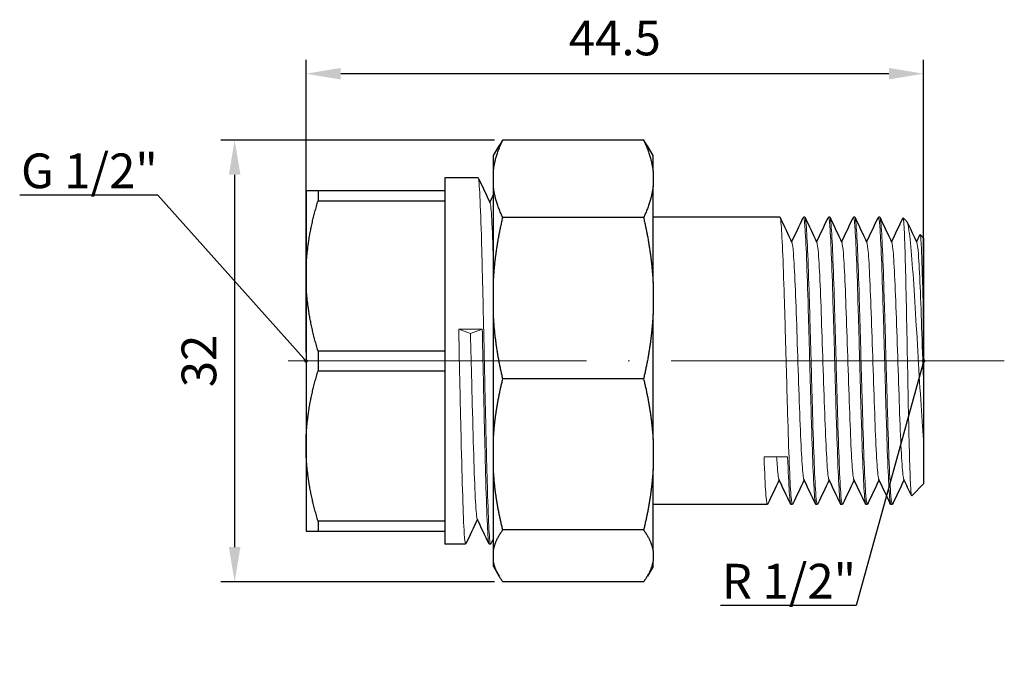
# Model space of a CAD drawing. Units: millimetres. Extents: x 221 to 1545, y 1253 to 1477.
# Drawn here: x 221 to 292, y 1373 to 1420 of the extents above; entities that cross this region are included whole.
import ezdxf
from ezdxf import colors
from ezdxf.entities.mleader import LeaderData, LeaderLine
from ezdxf.math import Vec2, Vec3

# ---------------------------------------------------------------- set-up
doc = ezdxf.new("R2010")
doc.units = ezdxf.units.MM
doc.linetypes.add('ACAD_ISO04W100', pattern=[30, 24, -3, 0, -3])
doc.layers.get('0').update_dxf_attribs({"color": 220})
for name, color, linetype, lineweight in [('Осевая', 1, 'ACAD_ISO04W100', 15), ('Основная толстая', 7, 'Continuous', 30), ('Основная тонкая', 7, 'Continuous', 15), ('Размеры', 7, 'Continuous', 18)]:
    doc.layers.add(name, color=color, linetype=linetype, lineweight=lineweight)
doc.styles.add('VALтекст', font='isocpeur.ttf', dxfattribs={"height": 2.5})
doc.dimstyles.new('VALразмер1', dxfattribs={"dimtxt": 2.5, "dimasz": 2.5, "dimexe": 1, "dimexo": 0.6, "dimgap": 1, "dimtad": 1, "dimdec": 1, "dimdsep": 46, "dimtxsty": 'VALтекст', "dimcen": 2.5, "dimclrt": 256, "dimadec": 0, "dimazin": 0, "dimtfac": 1, "dimtdec": 1, "dimtmove": 0, "dimatfit": 3, "dimfxl": 1, "dimarcsym": 0})

# ---------------------------------------------------------------- blocks, each defined once
blk = doc.blocks.new('*U189')
at = {"layer": 'Осевая', "color": 0, "transparency": 16777216}
blk.add_line((31.063, 0), (-20.54, 0), dxfattribs=at)
blk = doc.blocks.new('A$C2AA74592')
at = {"layer": 'Основная толстая', "extrusion": (-2.22045e-16, 1, -2.22045e-16)}
for p, q in [((2.071, 3.911), (-8.069, 3.911)), ((-8.749, 2.799), (-8.344, 3.494)), ((2.751, 2.799), (2.346, 3.494)), ((-8.749, 1.677), (-8.749, 2.799)), ((2.751, 1.677), (2.751, 2.799)), ((-8.749, 0.567), (-8.749, 1.677)), ((2.751, 1.677), (2.751, 0.567)), ((-12.251, 1.199), (-12.251, 0.249)), ((-9.851, 1.199), (-12.251, 1.199)), ((-22.251, 0.249), (-22.251, -5.876)), ((-12.251, 0.249), (-21.385, 0.249)), ((-21.385, 0.249), (-21.385, -0.468)), ((-12.251, 0.249), (-12.251, -0.468)), ((-8.749, -6.326), (-8.749, 0.567)), ((2.751, -6.326), (2.751, 0.567)), ((-21.385, -0.468), (-12.251, -0.468)), ((-12.251, -0.468), (-12.251, -1.618)), ((-12.251, -1.618), (-12.251, -10.134)), ((2.071, -1.667), (-8.069, -1.667)), ((11.892, -1.651), (2.751, -1.651)), ((13.692, -1.651), (13.592, -1.651)), ((15.492, -1.651), (15.392, -1.651)), ((17.292, -1.651), (17.192, -1.651)), ((19.092, -1.651), (18.992, -1.651)), ((21.018, -1.918), (20.779, -1.679)), ((22.251, -3.151), (22.002, -2.902)), ((22.251, -3.151), (22.251, -9.48)), ((-22.251, -5.876), (-22.251, -18.126)), ((-8.749, -8.64), (-8.749, -6.326)), ((2.751, -6.326), (2.751, -8.64)), ((-8.749, -17.654), (-8.749, -8.64)), ((2.751, -17.654), (2.751, -8.64)), ((-12.251, -10.134), (-12.251, -11.284)), ((-12.251, -11.284), (-21.385, -11.284)), ((-21.385, -11.284), (-21.385, -12.718)), ((-12.251, -11.284), (-12.251, -12.718)), ((-21.385, -12.718), (-12.251, -12.718)), ((-12.251, -12.718), (-12.251, -13.868)), ((2.071, -13.299), (-8.069, -13.299)), ((-12.251, -13.868), (-12.251, -22.384)), ((-8.749, -19.816), (-8.749, -17.654)), ((2.751, -17.654), (2.751, -19.816)), ((22.251, -17.704), (22.251, -20.851)), ((-22.251, -18.126), (-22.251, -24.251)), ((-8.749, -25.67), (-8.749, -19.816)), ((2.751, -25.67), (2.751, -19.816)), ((22.251, -20.851), (21.39, -21.712)), ((-12.251, -22.384), (-12.251, -23.534)), ((10.992, -22.351), (2.751, -22.351)), ((12.792, -22.351), (12.692, -22.351)), ((14.592, -22.351), (14.492, -22.351)), ((16.392, -22.351), (16.292, -22.351)), ((18.192, -22.351), (18.092, -22.351)), ((19.992, -22.351), (19.892, -22.351)), ((-12.251, -23.534), (-21.385, -23.534)), ((-21.385, -23.534), (-21.385, -24.251)), ((-12.251, -23.534), (-12.251, -24.251)), ((-21.385, -24.251), (-12.251, -24.251)), ((-12.251, -24.251), (-12.251, -25.201)), ((2.071, -24.171), (-8.069, -24.171)), ((-10.751, -25.201), (-12.251, -25.201)), ((-8.951, -25.201), (-9.051, -25.201)), ((-8.749, -26.414), (-8.749, -25.67)), ((2.751, -25.67), (2.751, -26.414)), ((-8.749, -26.801), (-8.749, -26.414)), ((-8.749, -26.801), (-8.344, -27.496)), ((2.751, -26.801), (2.346, -27.496)), ((2.751, -26.801), (2.751, -26.414)), ((2.071, -27.913), (-8.069, -27.913))]:
    blk.add_line(p, q, dxfattribs=at)
at = {"layer": 'Основная толстая'}
for points, weights in [([(-8.749, 1.677), (-8.636, 2.752), (-8.069, 3.911)], [1, 1.01312716546, 1.00045161282]), ([(-8.069, 3.911), (-8.224, 3.699), (-8.344, 3.494)], [1.00045161282, 1.00387408136, 1.00541545554]), ([(2.346, 3.494), (2.226, 3.699), (2.071, 3.911)], [1.00541545554, 1.00387408136, 1.00045161282]), ([(2.071, 3.911), (2.638, 2.752), (2.751, 1.677)], [1.00045161282, 1.01312716546, 1]), ([(-21.385, 0.249), (-22.251, 0.249), (-22.251, 0.249)], [1, 1.03015750728, 1]), ([(-8.069, -1.667), (-8.636, -0.508), (-8.749, 0.567)], [1.00045161282, 1.01312716546, 1]), ([(2.751, 0.567), (2.638, -0.508), (2.071, -1.667)], [1, 1.01312716546, 1.00045161282]), ([(-22.251, -5.876), (-22.251, -3.328), (-21.385, -0.468)], [1, 1.03015750728, 1]), ([(-8.749, -6.326), (-8.636, -4.085), (-8.069, -1.667)], [1, 1.01312716546, 1.00045161282]), ([(2.071, -1.667), (2.638, -4.085), (2.751, -6.326)], [1.00045161282, 1.01312716546, 1]), ([(-21.385, -11.284), (-22.251, -8.424), (-22.251, -5.876)], [1, 1.03015750728, 1]), ([(-8.069, -13.299), (-8.636, -10.882), (-8.749, -8.64)], [1.00045161282, 1.01312716546, 1]), ([(2.751, -8.64), (2.638, -10.882), (2.071, -13.299)], [1, 1.01312716546, 1.00045161282]), ([(-22.251, -18.126), (-22.251, -15.578), (-21.385, -12.718)], [1, 1.03015750728, 1]), ([(-8.749, -17.654), (-8.636, -15.559), (-8.069, -13.299)], [1, 1.01312716546, 1.00045161282]), ([(2.071, -13.299), (2.638, -15.559), (2.751, -17.654)], [1.00045161282, 1.01312716546, 1]), ([(-21.385, -23.534), (-22.251, -20.674), (-22.251, -18.126)], [1, 1.03015750728, 1]), ([(-8.069, -24.171), (-8.636, -21.911), (-8.749, -19.816)], [1.00045161282, 1.01312716546, 1]), ([(2.751, -19.816), (2.638, -21.911), (2.071, -24.171)], [1, 1.01312716546, 1.00045161282]), ([(-22.251, -24.251), (-22.251, -24.251), (-21.385, -24.251)], [1, 1.03015750728, 1]), ([(-8.749, -25.67), (-8.636, -24.949), (-8.069, -24.171)], [1, 1.01312716546, 1.00045161282]), ([(2.071, -24.171), (2.638, -24.949), (2.751, -25.67)], [1.00045161282, 1.01312716546, 1]), ([(-8.069, -27.913), (-8.636, -27.136), (-8.749, -26.414)], [1.00045161282, 1.01312716546, 1]), ([(2.751, -26.414), (2.638, -27.136), (2.071, -27.913)], [1, 1.01312716546, 1.00045161282])]:
    blk.add_rational_spline(points, weights, degree=2, dxfattribs=at)
for points in [[(-9.838, 1.185), (-9.554, 0.584), (-9.27, -0.016), (-8.986, -0.617)], [(-9.001, -0.585), (-8.917, -0.407), (-8.833, -0.23), (-8.749, -0.052)], [(11.909, -1.669), (12.193, -2.27), (12.478, -2.871), (12.762, -3.472)], [(12.742, -3.43), (13.02, -2.843), (13.298, -2.256), (13.575, -1.669)], [(13.709, -1.669), (13.993, -2.27), (14.278, -2.871), (14.562, -3.472)], [(14.542, -3.43), (14.82, -2.843), (15.098, -2.256), (15.375, -1.669)], [(15.509, -1.669), (15.793, -2.27), (16.078, -2.871), (16.362, -3.472)], [(16.342, -3.43), (16.62, -2.843), (16.898, -2.256), (17.175, -1.669)], [(17.309, -1.669), (17.593, -2.27), (17.878, -2.871), (18.162, -3.472)], [(18.142, -3.43), (18.42, -2.843), (18.698, -2.256), (18.975, -1.669)], [(19.109, -1.669), (19.393, -2.27), (19.678, -2.871), (19.962, -3.472)], [(19.942, -3.43), (20.217, -2.848), (20.492, -2.267), (20.768, -1.685)], [(21.051, -1.969), (21.288, -2.47), (21.525, -2.971), (21.762, -3.472)], [(21.742, -3.43), (21.824, -3.256), (21.906, -3.082), (21.989, -2.909)], [(11.842, -20.572), (11.564, -21.159), (11.287, -21.746), (11.009, -22.333)], [(12.675, -22.333), (12.391, -21.732), (12.106, -21.131), (11.822, -20.53)], [(13.642, -20.572), (13.364, -21.159), (13.087, -21.746), (12.809, -22.333)], [(14.475, -22.333), (14.191, -21.732), (13.906, -21.131), (13.622, -20.53)], [(15.442, -20.572), (15.164, -21.159), (14.887, -21.746), (14.609, -22.333)], [(16.275, -22.333), (15.991, -21.732), (15.706, -21.131), (15.422, -20.53)], [(17.242, -20.572), (16.964, -21.159), (16.687, -21.746), (16.409, -22.333)], [(18.075, -22.333), (17.791, -21.732), (17.506, -21.131), (17.222, -20.53)], [(19.042, -20.572), (18.764, -21.159), (18.487, -21.746), (18.209, -22.333)], [(19.875, -22.333), (19.591, -21.732), (19.306, -21.131), (19.022, -20.53)], [(20.842, -20.572), (20.564, -21.159), (20.287, -21.746), (20.009, -22.333)], [(21.378, -21.705), (21.193, -21.313), (21.007, -20.921), (20.822, -20.53)], [(-9.064, -25.187), (-9.348, -24.586), (-9.632, -23.986), (-9.916, -23.385)], [(-9.901, -23.417), (-10.18, -24.007), (-10.459, -24.597), (-10.738, -25.187)], [(-8.749, -24.788), (-8.812, -24.921), (-8.875, -25.054), (-8.938, -25.187)]]:
    blk.add_open_spline(points, degree=3, dxfattribs=at)
for points, knots in [([(22.251, -9.48), (22.251, -9.741), (22.251, -10.005), (22.251, -10.855), (22.251, -11.446), (22.251, -12.614), (22.251, -13.188), (22.251, -13.747)], [0.9901977, 0.9901977, 0.9901977, 0.9901977, 1.0707621, 1.0707621, 1.247941, 1.247941, 1.4226622, 1.4226622, 1.4226622, 1.4226622]), ([(22.251, -13.747), (22.251, -14.862), (22.251, -15.937), (22.251, -17.185), (22.251, -17.45), (22.251, -17.704)], [0, 0, 0, 0, 0.3376479, 0.3376479, 0.4323952, 0.4323952, 0.4323952, 0.4323952])]:
    blk.add_open_spline(points, degree=3, knots=knots, dxfattribs=at)
at = {"layer": 'Основная тонкая', "extrusion": (-2.22045e-16, 1, -2.22045e-16)}
for p, q in [((-10.401, -10.021), (-11.251, -9.709)), ((-11.251, -9.709), (-9.551, -9.709)), ((-9.551, -9.709), (-10.401, -10.021)), ((10.751, -18.898), (12.451, -18.898))]:
    blk.add_line(p, q, dxfattribs=at)
at = {"layer": 'Основная тонкая'}
for points, knots in [([(-8.938, -25.187), (-8.976, -25.268), (-9.014, -24.995), (-9.052, -24.389), (-9.09, -23.791), (-9.127, -22.87), (-9.165, -21.695), (-9.202, -20.52), (-9.24, -19.094), (-9.277, -17.522), (-9.315, -15.951), (-9.352, -14.238), (-9.39, -12.51), (-9.428, -10.741), (-9.467, -8.959), (-9.505, -7.304), (-9.543, -5.687), (-9.58, -4.194), (-9.618, -2.936), (-9.657, -1.635), (-9.696, -0.587), (-9.734, 0.121), (-9.773, 0.83), (-9.812, 1.199), (-9.851, 1.199)], [25.086814, 25.086814, 25.086814, 25.086814, 25.485254, 25.485254, 25.485254, 25.878791, 25.878791, 25.878791, 26.272013, 26.272013, 26.272013, 26.664968, 26.664968, 26.664968, 27.06731, 27.06731, 27.06731, 27.460545, 27.460545, 27.460545, 27.86744, 27.86744, 27.86744, 28.274334, 28.274334, 28.274334, 28.274334]), ([(-8.749, -4.735), (-8.788, -3.525), (-8.828, -2.525), (-8.867, -1.819), (-8.907, -1.113), (-8.946, -0.701), (-8.986, -0.617)], [27.3946249, 27.3946249, 27.3946249, 27.3946249, 27.8078965, 27.8078965, 27.8078965, 28.2211681, 28.2211681, 28.2211681, 28.2211681]), ([(12.809, -22.333), (12.769, -22.418), (12.729, -22.196), (12.689, -21.687), (12.649, -21.179), (12.609, -20.384), (12.569, -19.372), (12.529, -18.36), (12.489, -17.13), (12.449, -15.789), (12.41, -14.448), (12.37, -12.997), (12.33, -11.557), (12.29, -10.115), (12.25, -8.686), (12.21, -7.394), (12.17, -6.103), (12.13, -4.949), (12.09, -4.03), (12.05, -3.11), (12.01, -2.426), (11.97, -2.036), (11.944, -1.781), (11.918, -1.651), (11.892, -1.651)], [32.959317, 32.959317, 32.959317, 32.959317, 33.37793, 33.37793, 33.37793, 33.796132, 33.796132, 33.796132, 34.213982, 34.213982, 34.213982, 34.631537, 34.631537, 34.631537, 35.050002, 35.050002, 35.050002, 35.467743, 35.467743, 35.467743, 35.885932, 35.885932, 35.885932, 36.159458, 36.159458, 36.159458, 36.159458]), ([(13.575, -1.669), (13.615, -1.584), (13.655, -1.806), (13.695, -2.315), (13.735, -2.823), (13.775, -3.618), (13.815, -4.63), (13.855, -5.643), (13.895, -6.872), (13.935, -8.213), (13.975, -9.554), (14.014, -11.005), (14.054, -12.445), (14.094, -13.887), (14.134, -15.316), (14.174, -16.608), (14.214, -17.899), (14.254, -19.053), (14.294, -19.972), (14.334, -20.892), (14.374, -21.577), (14.414, -21.966), (14.44, -22.221), (14.466, -22.351), (14.492, -22.351)], [-36.218005, -36.218005, -36.218005, -36.218005, -35.799392, -35.799392, -35.799392, -35.38119, -35.38119, -35.38119, -34.963341, -34.963341, -34.963341, -34.545785, -34.545785, -34.545785, -34.127321, -34.127321, -34.127321, -33.709579, -33.709579, -33.709579, -33.291391, -33.291391, -33.291391, -33.017865, -33.017865, -33.017865, -33.017865]), ([(14.609, -22.333), (14.569, -22.418), (14.529, -22.196), (14.489, -21.687), (14.449, -21.179), (14.409, -20.384), (14.369, -19.372), (14.329, -18.36), (14.289, -17.13), (14.249, -15.789), (14.21, -14.448), (14.17, -12.997), (14.13, -11.557), (14.09, -10.115), (14.05, -8.686), (14.01, -7.394), (13.97, -6.103), (13.93, -4.949), (13.89, -4.03), (13.85, -3.11), (13.81, -2.426), (13.77, -2.036), (13.744, -1.781), (13.718, -1.651), (13.692, -1.651)], [26.676132, 26.676132, 26.676132, 26.676132, 27.094745, 27.094745, 27.094745, 27.512947, 27.512947, 27.512947, 27.930797, 27.930797, 27.930797, 28.348352, 28.348352, 28.348352, 28.766817, 28.766817, 28.766817, 29.184558, 29.184558, 29.184558, 29.602747, 29.602747, 29.602747, 29.876272, 29.876272, 29.876272, 29.876272]), ([(15.375, -1.669), (15.415, -1.584), (15.455, -1.806), (15.495, -2.315), (15.535, -2.823), (15.575, -3.618), (15.615, -4.63), (15.655, -5.643), (15.695, -6.872), (15.735, -8.213), (15.775, -9.554), (15.814, -11.005), (15.854, -12.445), (15.894, -13.887), (15.934, -15.316), (15.974, -16.608), (16.014, -17.899), (16.054, -19.053), (16.094, -19.972), (16.134, -20.892), (16.174, -21.577), (16.214, -21.966), (16.24, -22.221), (16.266, -22.351), (16.292, -22.351)], [-29.93482, -29.93482, -29.93482, -29.93482, -29.516207, -29.516207, -29.516207, -29.098005, -29.098005, -29.098005, -28.680155, -28.680155, -28.680155, -28.2626, -28.2626, -28.2626, -27.844135, -27.844135, -27.844135, -27.426394, -27.426394, -27.426394, -27.008205, -27.008205, -27.008205, -26.73468, -26.73468, -26.73468, -26.73468]), ([(16.409, -22.333), (16.369, -22.418), (16.329, -22.196), (16.289, -21.687), (16.249, -21.179), (16.209, -20.384), (16.169, -19.372), (16.129, -18.36), (16.089, -17.13), (16.049, -15.789), (16.01, -14.448), (15.97, -12.997), (15.93, -11.557), (15.89, -10.115), (15.85, -8.686), (15.81, -7.394), (15.77, -6.103), (15.73, -4.949), (15.69, -4.03), (15.65, -3.11), (15.61, -2.426), (15.57, -2.036), (15.544, -1.781), (15.518, -1.651), (15.492, -1.651)], [20.392947, 20.392947, 20.392947, 20.392947, 20.81156, 20.81156, 20.81156, 21.229762, 21.229762, 21.229762, 21.647611, 21.647611, 21.647611, 22.065167, 22.065167, 22.065167, 22.483631, 22.483631, 22.483631, 22.901373, 22.901373, 22.901373, 23.319561, 23.319561, 23.319561, 23.593087, 23.593087, 23.593087, 23.593087]), ([(17.175, -1.669), (17.215, -1.584), (17.255, -1.806), (17.295, -2.315), (17.335, -2.823), (17.375, -3.618), (17.415, -4.63), (17.455, -5.643), (17.495, -6.872), (17.535, -8.213), (17.575, -9.554), (17.614, -11.005), (17.654, -12.445), (17.694, -13.887), (17.734, -15.316), (17.774, -16.608), (17.814, -17.899), (17.854, -19.053), (17.894, -19.972), (17.934, -20.892), (17.974, -21.577), (18.014, -21.966), (18.04, -22.221), (18.066, -22.351), (18.092, -22.351)], [-23.651635, -23.651635, -23.651635, -23.651635, -23.233022, -23.233022, -23.233022, -22.81482, -22.81482, -22.81482, -22.39697, -22.39697, -22.39697, -21.979415, -21.979415, -21.979415, -21.56095, -21.56095, -21.56095, -21.143209, -21.143209, -21.143209, -20.72502, -20.72502, -20.72502, -20.451494, -20.451494, -20.451494, -20.451494]), ([(18.209, -22.333), (18.169, -22.418), (18.129, -22.196), (18.089, -21.687), (18.049, -21.179), (18.009, -20.384), (17.969, -19.372), (17.929, -18.36), (17.889, -17.13), (17.849, -15.789), (17.81, -14.448), (17.77, -12.997), (17.73, -11.557), (17.69, -10.115), (17.65, -8.686), (17.61, -7.394), (17.57, -6.103), (17.53, -4.949), (17.49, -4.03), (17.45, -3.11), (17.41, -2.426), (17.37, -2.036), (17.344, -1.781), (17.318, -1.651), (17.292, -1.651)], [14.109761, 14.109761, 14.109761, 14.109761, 14.528374, 14.528374, 14.528374, 14.946576, 14.946576, 14.946576, 15.364426, 15.364426, 15.364426, 15.781981, 15.781981, 15.781981, 16.200446, 16.200446, 16.200446, 16.618187, 16.618187, 16.618187, 17.036376, 17.036376, 17.036376, 17.309902, 17.309902, 17.309902, 17.309902]), ([(18.975, -1.669), (19.015, -1.584), (19.055, -1.806), (19.095, -2.315), (19.135, -2.823), (19.175, -3.618), (19.215, -4.63), (19.255, -5.643), (19.295, -6.872), (19.335, -8.213), (19.375, -9.554), (19.414, -11.005), (19.454, -12.445), (19.494, -13.887), (19.534, -15.316), (19.574, -16.608), (19.614, -17.899), (19.654, -19.053), (19.694, -19.972), (19.734, -20.892), (19.774, -21.577), (19.814, -21.966), (19.84, -22.221), (19.866, -22.351), (19.892, -22.351)], [-17.368449, -17.368449, -17.368449, -17.368449, -16.949836, -16.949836, -16.949836, -16.531634, -16.531634, -16.531634, -16.113785, -16.113785, -16.113785, -15.696229, -15.696229, -15.696229, -15.277765, -15.277765, -15.277765, -14.860023, -14.860023, -14.860023, -14.441835, -14.441835, -14.441835, -14.168309, -14.168309, -14.168309, -14.168309]), ([(20.009, -22.333), (19.969, -22.418), (19.929, -22.196), (19.889, -21.687), (19.849, -21.179), (19.809, -20.384), (19.769, -19.372), (19.729, -18.36), (19.689, -17.13), (19.649, -15.789), (19.61, -14.448), (19.57, -12.997), (19.53, -11.557), (19.49, -10.115), (19.45, -8.686), (19.41, -7.394), (19.37, -6.103), (19.33, -4.949), (19.29, -4.03), (19.25, -3.11), (19.21, -2.426), (19.17, -2.036), (19.144, -1.781), (19.118, -1.651), (19.092, -1.651)], [7.826576, 7.826576, 7.826576, 7.826576, 8.245189, 8.245189, 8.245189, 8.663391, 8.663391, 8.663391, 9.081241, 9.081241, 9.081241, 9.498796, 9.498796, 9.498796, 9.917261, 9.917261, 9.917261, 10.335002, 10.335002, 10.335002, 10.753191, 10.753191, 10.753191, 11.026716, 11.026716, 11.026716, 11.026716]), ([(20.768, -1.685), (20.787, -1.644), (20.807, -1.761), (20.852, -2.385), (20.877, -2.981), (20.928, -4.598), (20.953, -5.6), (21.004, -7.879), (21.029, -9.131), (21.079, -11.723), (21.104, -13.037), (21.155, -15.552), (21.18, -16.73), (21.231, -18.794), (21.256, -19.663), (21.307, -20.978), (21.332, -21.413), (21.368, -21.687), (21.379, -21.723), (21.39, -21.712)], [0.087833, 0.087833, 0.087833, 0.087833, 0.40295, 0.40295, 0.803005, 0.803005, 1.200162, 1.200162, 1.594422, 1.594422, 1.985784, 1.985784, 2.374248, 2.374248, 2.759813, 2.759813, 3.142479, 3.142479, 3.308827, 3.308827, 3.308827, 3.308827]), ([(22.251, -17.704), (22.18, -16.86), (22.11, -15.865), (21.969, -13.666), (21.899, -12.479), (21.758, -10.065), (21.688, -8.861), (21.547, -6.595), (21.477, -5.559), (21.336, -3.798), (21.266, -3.097), (21.136, -2.213), (21.077, -1.977), (21.018, -1.918)], [0, 0, 0, 0, 0.350399, 0.350399, 0.708846, 0.708846, 1.075339, 1.075339, 1.449875, 1.449875, 1.832451, 1.832451, 2.160759, 2.160759, 2.160759, 2.160759]), ([(13.622, -20.53), (13.58, -20.441), (13.538, -20.074), (13.496, -19.464), (13.454, -18.854), (13.412, -18.002), (13.37, -16.987), (13.329, -15.973), (13.287, -14.797), (13.245, -13.57), (13.203, -12.339), (13.161, -11.058), (13.119, -9.846), (13.077, -8.637), (13.035, -7.499), (12.994, -6.538), (12.952, -5.575), (12.91, -4.791), (12.868, -4.26), (12.833, -3.815), (12.797, -3.547), (12.762, -3.472)], [33.088701, 33.088701, 33.088701, 33.088701, 33.52758, 33.52758, 33.52758, 33.966039, 33.966039, 33.966039, 34.404146, 34.404146, 34.404146, 34.84343, 34.84343, 34.84343, 35.281827, 35.281827, 35.281827, 35.72095, 35.72095, 35.72095, 36.088622, 36.088622, 36.088622, 36.088622]), ([(15.422, -20.53), (15.38, -20.441), (15.338, -20.074), (15.296, -19.464), (15.254, -18.854), (15.212, -18.002), (15.17, -16.987), (15.129, -15.973), (15.087, -14.797), (15.045, -13.57), (15.003, -12.339), (14.961, -11.058), (14.919, -9.846), (14.877, -8.637), (14.835, -7.499), (14.794, -6.538), (14.752, -5.575), (14.71, -4.791), (14.668, -4.26), (14.633, -3.815), (14.597, -3.547), (14.562, -3.472)], [26.805515, 26.805515, 26.805515, 26.805515, 27.244394, 27.244394, 27.244394, 27.682854, 27.682854, 27.682854, 28.12096, 28.12096, 28.12096, 28.560244, 28.560244, 28.560244, 28.998642, 28.998642, 28.998642, 29.437765, 29.437765, 29.437765, 29.805437, 29.805437, 29.805437, 29.805437]), ([(17.222, -20.53), (17.18, -20.441), (17.138, -20.074), (17.096, -19.464), (17.054, -18.854), (17.012, -18.002), (16.97, -16.987), (16.929, -15.973), (16.887, -14.797), (16.845, -13.57), (16.803, -12.339), (16.761, -11.058), (16.719, -9.846), (16.677, -8.637), (16.635, -7.499), (16.594, -6.538), (16.552, -5.575), (16.51, -4.791), (16.468, -4.26), (16.433, -3.815), (16.397, -3.547), (16.362, -3.472)], [20.52233, 20.52233, 20.52233, 20.52233, 20.961209, 20.961209, 20.961209, 21.399668, 21.399668, 21.399668, 21.837775, 21.837775, 21.837775, 22.277059, 22.277059, 22.277059, 22.715457, 22.715457, 22.715457, 23.154579, 23.154579, 23.154579, 23.522251, 23.522251, 23.522251, 23.522251]), ([(19.022, -20.53), (18.98, -20.441), (18.938, -20.074), (18.896, -19.464), (18.854, -18.854), (18.812, -18.002), (18.77, -16.987), (18.729, -15.973), (18.687, -14.797), (18.645, -13.57), (18.603, -12.339), (18.561, -11.058), (18.519, -9.846), (18.477, -8.637), (18.435, -7.499), (18.394, -6.538), (18.352, -5.575), (18.31, -4.791), (18.268, -4.26), (18.233, -3.815), (18.197, -3.547), (18.162, -3.472)], [14.239145, 14.239145, 14.239145, 14.239145, 14.678024, 14.678024, 14.678024, 15.116483, 15.116483, 15.116483, 15.55459, 15.55459, 15.55459, 15.993874, 15.993874, 15.993874, 16.432272, 16.432272, 16.432272, 16.871394, 16.871394, 16.871394, 17.239066, 17.239066, 17.239066, 17.239066]), ([(20.822, -20.53), (20.78, -20.441), (20.738, -20.074), (20.696, -19.464), (20.654, -18.854), (20.612, -18.002), (20.57, -16.987), (20.529, -15.973), (20.487, -14.797), (20.445, -13.57), (20.403, -12.339), (20.361, -11.058), (20.319, -9.846), (20.277, -8.637), (20.235, -7.499), (20.194, -6.538), (20.152, -5.575), (20.11, -4.791), (20.068, -4.26), (20.033, -3.815), (19.997, -3.547), (19.962, -3.472)], [7.95596, 7.95596, 7.95596, 7.95596, 8.394838, 8.394838, 8.394838, 8.833298, 8.833298, 8.833298, 9.271404, 9.271404, 9.271404, 9.710688, 9.710688, 9.710688, 10.149086, 10.149086, 10.149086, 10.588209, 10.588209, 10.588209, 10.955881, 10.955881, 10.955881, 10.955881]), ([(22.251, -13.747), (22.209, -12.521), (22.167, -11.239), (22.125, -10.021), (22.083, -8.806), (22.041, -7.655), (22, -6.678), (21.958, -5.698), (21.916, -4.893), (21.874, -4.338), (21.837, -3.847), (21.799, -3.551), (21.762, -3.472)], [2.96706, 2.96706, 2.96706, 2.96706, 3.406393, 3.406393, 3.406393, 3.844827, 3.844827, 3.844827, 4.284045, 4.284045, 4.284045, 4.672695, 4.672695, 4.672695, 4.672695]), ([(21.989, -2.909), (22.005, -2.873), (22.022, -2.939), (22.064, -3.355), (22.089, -3.825), (22.137, -5.086), (22.16, -5.827), (22.206, -7.53), (22.228, -8.477), (22.251, -9.48)], [6.219266, 6.219266, 6.219266, 6.219266, 6.455936, 6.455936, 6.809585, 6.809585, 7.125025, 7.125025, 7.438108, 7.438108, 7.438108, 7.438108]), ([(-10.738, -25.187), (-10.775, -25.266), (-10.813, -25.002), (-10.85, -24.415), (-10.888, -23.826), (-10.926, -22.913), (-10.963, -21.745), (-11.001, -20.578), (-11.038, -19.158), (-11.076, -17.592), (-11.113, -16.025), (-11.151, -14.312), (-11.188, -12.583), (-11.209, -11.622), (-11.23, -10.656), (-11.251, -9.709)], [31.37, 31.37, 31.37, 31.37, 31.762832, 31.762832, 31.762832, 32.156375, 32.156375, 32.156375, 32.549336, 32.549336, 32.549336, 32.942597, 32.942597, 32.942597, 33.161256, 33.161256, 33.161256, 33.161256]), ([(-9.551, -9.709), (-9.513, -11.411), (-9.476, -13.172), (-9.438, -14.859), (-9.401, -16.55), (-9.363, -18.164), (-9.326, -19.582), (-9.288, -20.997), (-9.251, -22.214), (-9.213, -23.141), (-9.176, -24.069), (-9.138, -24.706), (-9.101, -25.004), (-9.084, -25.135), (-9.068, -25.201), (-9.051, -25.201)], [-33.161256, -33.161256, -33.161256, -33.161256, -32.768448, -32.768448, -32.768448, -32.374983, -32.374983, -32.374983, -31.982078, -31.982078, -31.982078, -31.58895, -31.58895, -31.58895, -31.415927, -31.415927, -31.415927, -31.415927]), ([(-9.916, -23.385), (-9.957, -23.299), (-9.997, -22.87), (-10.037, -22.133), (-10.076, -21.422), (-10.115, -20.427), (-10.154, -19.227), (-10.193, -18.03), (-10.232, -16.63), (-10.271, -15.142), (-10.31, -13.653), (-10.349, -12.077), (-10.388, -10.541), (-10.392, -10.367), (-10.397, -10.194), (-10.401, -10.021)], [31.469092, 31.469092, 31.469092, 31.469092, 31.892133, 31.892133, 31.892133, 32.300147, 32.300147, 32.300147, 32.707606, 32.707606, 32.707606, 33.115117, 33.115117, 33.115117, 33.161256, 33.161256, 33.161256, 33.161256]), ([(11.009, -22.333), (10.969, -22.418), (10.929, -22.197), (10.889, -21.691), (10.849, -21.185), (10.81, -20.394), (10.77, -19.385), (10.763, -19.227), (10.757, -19.065), (10.751, -18.898)], [39.2425027, 39.2425027, 39.2425027, 39.2425027, 39.659969, 39.659969, 39.659969, 40.0775147, 40.0775147, 40.0775147, 40.1425728, 40.1425728, 40.1425728, 40.1425728]), ([(11.822, -20.53), (11.78, -20.441), (11.738, -20.076), (11.696, -19.467), (11.684, -19.296), (11.673, -19.105), (11.661, -18.898)], [39.3718861, 39.3718861, 39.3718861, 39.3718861, 39.8100856, 39.8100856, 39.8100856, 39.9334558, 39.9334558, 39.9334558, 39.9334558]), ([(12.451, -18.898), (12.491, -19.98), (12.531, -20.855), (12.572, -21.448), (12.612, -22.041), (12.652, -22.351), (12.692, -22.351)], [-40.1425728, -40.1425728, -40.1425728, -40.1425728, -39.7218115, -39.7218115, -39.7218115, -39.3010503, -39.3010503, -39.3010503, -39.3010503])]:
    blk.add_open_spline(points, degree=3, knots=knots, dxfattribs=at)
at = {"layer": 'Осевая'}
blk.add_blockref('*U189', (-2.999, -12.001), dxfattribs=at)
blk = doc.blocks.new('*D208')
at = {"layer": 'Defpoints', "color": 0, "transparency": 16777216}
for p in [(241.604, 1415.901), (241.604, 1395.206, -1.007), (286.106, 1395.206, -1.007)]:
    blk.add_point(p, dxfattribs=at)
at = {"layer": 'Размеры', "color": 0, "lineweight": -2, "transparency": 16777216}
for p, q in [((241.604, 1395.806), (241.604, 1416.901)), ((286.106, 1395.806), (286.106, 1416.901)), ((283.606, 1415.901), (244.104, 1415.901))]:
    blk.add_line(p, q, dxfattribs=at)
at = {"layer": 'Размеры', "color": 0, "transparency": 16777216}
for points in [[(244.104, 1416.318), (244.104, 1415.485), (241.604, 1415.901)], [(283.606, 1416.318), (283.606, 1415.485), (286.106, 1415.901)]]:
    blk.add_solid(points, dxfattribs=at)
at = {"layer": 'Размеры', "transparency": 16777216, "insert": (263.855, 1418.151), "char_height": 2.5, "attachment_point": 5, "style": 'VALтекст'}
blk.add_mtext('44.5', dxfattribs=at)
blk = doc.blocks.new('*D209')
at = {"layer": 'Defpoints', "color": 0, "transparency": 16777216}
for p in [(255.786, 1411.118, -1.007), (236.462, 1379.294), (255.786, 1379.294, -1.007)]:
    blk.add_point(p, dxfattribs=at)
at = {"layer": 'Размеры', "color": 0, "lineweight": -2, "transparency": 16777216}
for p, q in [((255.186, 1411.118), (235.462, 1411.118)), ((236.462, 1408.618), (236.462, 1381.794)), ((255.186, 1379.294), (235.462, 1379.294))]:
    blk.add_line(p, q, dxfattribs=at)
at = {"layer": 'Размеры', "color": 0, "transparency": 16777216}
for points in [[(236.046, 1408.618), (236.879, 1408.618), (236.462, 1411.118)], [(236.046, 1381.794), (236.879, 1381.794), (236.462, 1379.294)]]:
    blk.add_solid(points, dxfattribs=at)
at = {"layer": 'Размеры', "transparency": 16777216, "insert": (234.212, 1395.206), "char_height": 2.5, "attachment_point": 5, "rotation": 90, "style": 'VALтекст'}
blk.add_mtext('32', dxfattribs=at)
blk = doc.blocks.new('_Dot')
at = {"color": 0, "linetype": 'ByBlock', "lineweight": -2}
blk.add_line((-0.5, 0), (-1, 0), dxfattribs=at)
at = {"color": 0, "linetype": 'ByBlock', "const_width": 0.5}
blk.add_lwpolyline([(-0.25, 0, 1), (0.25, 0, 1)], format="xyb", close=True, dxfattribs=at)

msp = doc.modelspace()

# ---------------------------------------------------------------- block references
msp.add_blockref('A$C2AA74592', (263.855, 1407.207, -1.007))

# ---------------------------------------------------------------- dimensions: what is measured, and where the dimension line sits
at = {"layer": 'Размеры'}
dim = msp.add_linear_dim(base=(241.604, 1415.901), p1=(286.106, 1395.206, -1.007), p2=(241.604, 1395.206, -1.007), dimstyle='VALразмер1', dxfattribs=at)
dim.commit()
dim.dimension.update_dxf_attribs({"geometry": '*D208', "text_midpoint": (263.855, 1418.151)})
dim = msp.add_linear_dim(base=(236.462, 1379.294), p1=(255.786, 1411.118, -1.007), p2=(255.786, 1379.294, -1.007), angle=90, text='32', dimstyle='VALразмер1', dxfattribs=at)
dim.commit()
dim.dimension.update_dxf_attribs({"geometry": '*D209', "text_midpoint": (234.212, 1395.206)})

# ---------------------------------------------------------------- leaders
ml = msp.add_multileader_mtext('Standard', dxfattribs=at)
ml.set_content('\\A1;G 1/2"', color=256, style='VALтекст')
ml.set_leader_properties()
ml.set_arrow_properties(name='DOT')
ml.build(insert=Vec2(0, 0))
ml.multileader.update_dxf_attribs({"has_dogleg": 0, "text_left_attachment_type": 6, "text_right_attachment_type": 6, "text_top_attachment_type": 10, "dogleg_length": 0, "arrow_head_size": 0.25})
ctx = ml.context
ctx.base_point, ctx.char_height, ctx.arrow_head_size, ctx.landing_gap_size, ctx.plane_origin = Vec3(221.675, 1407.154, 38.625), 2.5, 0.25, 0, Vec3(273.825, 1362.786, 38.625)
ctx.left_attachment, ctx.right_attachment, ctx.text_align_type = 6, 6, 2
notes = []
notes.append((ctx, [(0, (1, 1, 0), (230.925, 1407.154, 38.625), (-1, 0), 0, [(0, [(241.604, 1395.206, 38.625)], 0, [])])]))
ctx.mtext.insert, ctx.mtext.alignment, ctx.mtext.flow_direction = Vec3(230.925, 1410.154, 38.625), 3, 5
ml = msp.add_multileader_mtext('Standard', dxfattribs=at)
ml.set_content('\\A1;R 1/2"', color=256, style='VALтекст')
ml.set_leader_properties()
ml.set_arrow_properties(name='DOT')
ml.build(insert=Vec2(0, 0))
ml.multileader.update_dxf_attribs({"has_dogleg": 0, "text_left_attachment_type": 6, "text_right_attachment_type": 6, "text_top_attachment_type": 10, "dogleg_length": 0, "arrow_head_size": 0.25})
ctx = ml.context
ctx.base_point, ctx.char_height, ctx.arrow_head_size, ctx.landing_gap_size, ctx.plane_origin = Vec3(271.987, 1377.593, 38.625), 2.5, 0.25, 0, Vec3(327.456, 1335.091, 38.625)
ctx.left_attachment, ctx.right_attachment, ctx.text_align_type = 6, 6, 2
notes.append((ctx, [(0, (1, 1, 0), (281.237, 1377.593, 38.625), (-1, 0), 0, [(0, [(286.106, 1395.206, 38.625)], 0, [])])]))
ctx.mtext.insert, ctx.mtext.alignment, ctx.mtext.flow_direction = Vec3(281.237, 1380.593, 38.625), 3, 5
for ctx, leaders in notes:
    for number, flags, end, landing, length, lines in leaders:
        leader = LeaderData()
        leader.index, (leader.has_last_leader_line, leader.has_dogleg_vector, leader.attachment_direction) = number, flags
        leader.last_leader_point, leader.dogleg_vector, leader.dogleg_length = Vec3(end), Vec3(landing), length
        for number, points, colour, breaks in lines:
            line = LeaderLine()
            line.index, line.vertices, line.color, line.breaks = number, Vec3.list(points), colors.encode_raw_color(colour), breaks
            leader.lines.append(line)
        ctx.leaders.append(leader)

doc.saveas('drawing.dxf')
